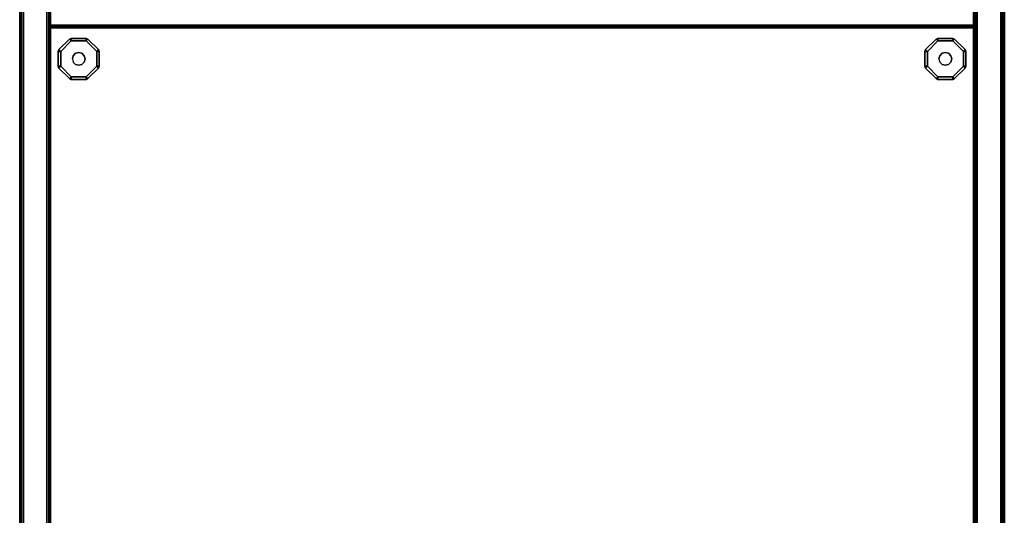
# Model space of a CAD drawing. Units: millimetres. Extents: x 5058 to 53433, y -2952 to 81661.
# Drawn here: x 5058 to 5668, y -305 to 2 of the extents above; entities that cross this region are included whole.
import ezdxf

# ---------------------------------------------------------------- set-up
doc = ezdxf.new("R2010")
doc.units = ezdxf.units.MM
doc.header["$LTSCALE"] = 200
for name, color, linetype in [('72_HOEM_INSERT', 7, 'Continuous'), ('72_HOEM_OR_D2_ANY', 7, 'Continuous'), ('72_HOEM_OR_D3_AURNSK_STOR', 7, 'Continuous'), ('72_HOEM_OR_D3_AURNSK_STOR-GLIDE', 7, 'Continuous')]:
    doc.layers.add(name, color=color, linetype=linetype)

# ---------------------------------------------------------------- blocks, each defined once
blk = doc.blocks.new('72HOOR3OSWF-6824-XX-STOR')
for points in [[(0.00009, -0.02107, 0.067972), (0.00066, -0.02107, 0.067972), (0.00066, -0.00009, 0.067972), (0.00009, -0.00009, 0.067972)], [(0.00075, -0.02107, 0.067882), (0.00075, -0.02107, 0.000372), (0.00075, -0.00009, 0.000372), (0.00075, -0.00009, 0.067882)], [(0.00075, -0.00012, 0.067882), (0.00075, -0.00081, 0.067882), (0.02325, -0.00081, 0.067882), (0.02325, -0.00012, 0.067882)], [(0.02325, -0.00009, 0.067882), (0.02325, -0.00009, 0.000372), (0.02325, -0.02107, 0.000372), (0.02325, -0.02107, 0.067882)], [(0.02334, -0.02107, 0.067972), (0.02391, -0.02107, 0.067972), (0.02391, -0.00009, 0.067972), (0.02334, -0.00009, 0.067972)], [(0.024, -0.02107, 0.067882), (0.024, -0.02107, 0.000372), (0.024, -0.00009, 0.000372), (0.024, -0.00009, 0.067882)], [(0.00075, -0.00084, 0.001817), (0.00075, -0.02098, 0.001817), (0.02325, -0.02098, 0.001817), (0.02325, -0.00084, 0.001817)], [(0.02325, -0.00084, 0.000637), (0.02325, -0.02098, 0.000637), (0.00075, -0.02098, 0.000637), (0.00075, -0.00084, 0.000637)], [(0.02325, -0.00084, 0.067132), (0.02325, -0.02098, 0.067132), (0.00075, -0.02098, 0.067132), (0.00075, -0.00084, 0.067132)], [(0.02325, -0.00084, 0.000362), (0.02325, -0.00084, 0.067852), (0.00075, -0.00084, 0.067852), (0.00075, -0.00084, 0.000362)], [(0.00075, -0.00087, 0.067882), (0.00075, -0.02098, 0.067882), (0.02325, -0.02098, 0.067882), (0.02325, -0.00087, 0.067882)]]:
    blk.add_3dface(points)
mesh = blk.add_polymesh((2, 4))
for k, corner in enumerate([(0, -0.02107, 0.067882), (0.000012, -0.02107, 0.067927), (0.000045, -0.02107, 0.067959), (0.00009, -0.02107, 0.067972), (0, -0.00009, 0.067882), (0.000012, -0.00009, 0.067927), (0.000045, -0.00009, 0.067959), (0.00009, -0.00009, 0.067972)]):
    mesh.set_mesh_vertex(divmod(k, 4), corner)
mesh = blk.add_polymesh((2, 4))
for k, corner in enumerate([(0.00075, -0.00009, 0.067882), (0.000738, -0.00009, 0.067927), (0.000705, -0.00009, 0.067959), (0.00066, -0.00009, 0.067972), (0.00075, -0.02107, 0.067882), (0.000738, -0.02107, 0.067927), (0.000705, -0.02107, 0.067959), (0.00066, -0.02107, 0.067972)]):
    mesh.set_mesh_vertex(divmod(k, 4), corner)
mesh = blk.add_polymesh((2, 4))
for k, corner in enumerate([(0.02325, -0.02107, 0.067882), (0.023262, -0.02107, 0.067927), (0.023295, -0.02107, 0.067959), (0.02334, -0.02107, 0.067972), (0.02325, -0.00009, 0.067882), (0.023262, -0.00009, 0.067927), (0.023295, -0.00009, 0.067959), (0.02334, -0.00009, 0.067972)]):
    mesh.set_mesh_vertex(divmod(k, 4), corner)
mesh = blk.add_polymesh((2, 4))
for k, corner in enumerate([(0.024, -0.00009, 0.067882), (0.023988, -0.00009, 0.067927), (0.023955, -0.00009, 0.067959), (0.02391, -0.00009, 0.067972), (0.024, -0.02107, 0.067882), (0.023988, -0.02107, 0.067927), (0.023955, -0.02107, 0.067959), (0.02391, -0.02107, 0.067972)]):
    mesh.set_mesh_vertex(divmod(k, 4), corner)
mesh = blk.add_polymesh((2, 4))
for k, corner in enumerate([(0.02325, -0.00084, 0.067852), (0.02325, -0.000836, 0.067866), (0.02325, -0.000825, 0.067877), (0.02325, -0.00081, 0.067882), (0.00075, -0.00084, 0.067852), (0.00075, -0.000836, 0.067866), (0.00075, -0.000825, 0.067877), (0.00075, -0.00081, 0.067882)]):
    mesh.set_mesh_vertex(divmod(k, 4), corner)
mesh = blk.add_polymesh((2, 4))
for k, corner in enumerate([(0.00075, -0.00084, 0.067852), (0.00075, -0.000844, 0.067866), (0.00075, -0.000855, 0.067877), (0.00075, -0.00087, 0.067882), (0.02325, -0.00084, 0.067852), (0.02325, -0.000844, 0.067866), (0.02325, -0.000855, 0.067877), (0.02325, -0.00087, 0.067882)]):
    mesh.set_mesh_vertex(divmod(k, 4), corner)
blk = doc.blocks.new('72HOOR3OSWF-6824-XX-STOR_GLIDE')
for points in [[(0.001257, -0.001191, 0.000313), (0.001212, -0.001147, 0.00025), (0.000956, -0.001403, 0.00025), (0.001, -0.001447, 0.000313)], [(0.000956, -0.001403, 0.000063), (0.001212, -0.001147, 0.000063), (0.001257, -0.001191), (0.001, -0.001447)], [(0.001212, -0.001147, 0.00025), (0.001212, -0.001147, 0.000063), (0.000956, -0.001403, 0.000063), (0.000956, -0.001403, 0.00025)], [(0.001257, -0.001191, 0.000313), (0.001257, -0.001129, 0.00025), (0.001212, -0.001147, 0.00025)], [(0.001212, -0.001147, 0.000063), (0.001257, -0.001129, 0.000063), (0.001257, -0.001191), (0.001212, -0.001147, 0.000063)], [(0.001257, -0.001129, 0.00025), (0.001257, -0.001129, 0.000063), (0.001212, -0.001147, 0.000063), (0.001212, -0.001147, 0.00025)], [(0.001619, -0.001191, 0.000313), (0.001619, -0.001129, 0.00025), (0.001257, -0.001129, 0.00025), (0.001257, -0.001191, 0.000313)], [(0.001257, -0.001129, 0.000063), (0.001619, -0.001129, 0.000063), (0.001619, -0.001191), (0.001257, -0.001191)], [(0.001619, -0.001129, 0.00025), (0.001619, -0.001129, 0.000063), (0.001257, -0.001129, 0.000063), (0.001257, -0.001129, 0.00025)], [(0.001619, -0.001191, 0.000313), (0.001663, -0.001147, 0.00025), (0.001619, -0.001129, 0.00025)], [(0.001619, -0.001129, 0.000063), (0.001663, -0.001147, 0.000063), (0.001619, -0.001191), (0.001619, -0.001129, 0.000063)], [(0.001663, -0.001147, 0.00025), (0.001663, -0.001147, 0.000063), (0.001619, -0.001129, 0.000063), (0.001619, -0.001129, 0.00025)], [(0.001875, -0.001447, 0.000313), (0.001919, -0.001403, 0.00025), (0.001663, -0.001147, 0.00025), (0.001619, -0.001191, 0.000313)], [(0.001663, -0.001147, 0.000063), (0.001919, -0.001403, 0.000063), (0.001875, -0.001447), (0.001619, -0.001191)], [(0.001919, -0.001403, 0.00025), (0.001919, -0.001403, 0.000063), (0.001663, -0.001147, 0.000063), (0.001663, -0.001147, 0.00025)], [(0.022381, -0.001191, 0.000313), (0.022337, -0.001147, 0.00025), (0.022081, -0.001403, 0.00025), (0.022125, -0.001447, 0.000313)], [(0.022081, -0.001403, 0.000063), (0.022337, -0.001147, 0.000063), (0.022381, -0.001191), (0.022125, -0.001447)], [(0.022337, -0.001147, 0.00025), (0.022337, -0.001147, 0.000063), (0.022081, -0.001403, 0.000063), (0.022081, -0.001403, 0.00025)], [(0.022381, -0.001191, 0.000313), (0.022381, -0.001129, 0.00025), (0.022337, -0.001147, 0.00025)], [(0.022337, -0.001147, 0.000063), (0.022381, -0.001129, 0.000063), (0.022381, -0.001191), (0.022337, -0.001147, 0.000063)], [(0.022381, -0.001129, 0.00025), (0.022381, -0.001129, 0.000063), (0.022337, -0.001147, 0.000063), (0.022337, -0.001147, 0.00025)], [(0.022743, -0.001191, 0.000313), (0.022743, -0.001129, 0.00025), (0.022381, -0.001129, 0.00025), (0.022381, -0.001191, 0.000313)], [(0.022381, -0.001129, 0.000063), (0.022743, -0.001129, 0.000063), (0.022743, -0.001191), (0.022381, -0.001191)], [(0.022743, -0.001129, 0.00025), (0.022743, -0.001129, 0.000063), (0.022381, -0.001129, 0.000063), (0.022381, -0.001129, 0.00025)], [(0.022743, -0.001191, 0.000313), (0.022788, -0.001147, 0.00025), (0.022743, -0.001129, 0.00025)], [(0.022743, -0.001129, 0.000063), (0.022788, -0.001147, 0.000063), (0.022743, -0.001191), (0.022743, -0.001129, 0.000063)], [(0.022788, -0.001147, 0.00025), (0.022788, -0.001147, 0.000063), (0.022743, -0.001129, 0.000063), (0.022743, -0.001129, 0.00025)], [(0.023, -0.001447, 0.000313), (0.023044, -0.001403, 0.00025), (0.022788, -0.001147, 0.00025), (0.022743, -0.001191, 0.000313)], [(0.022788, -0.001147, 0.000063), (0.023044, -0.001403, 0.000063), (0.023, -0.001447), (0.022743, -0.001191)], [(0.023044, -0.001403, 0.00025), (0.023044, -0.001403, 0.000063), (0.022788, -0.001147, 0.000063), (0.022788, -0.001147, 0.00025)], [(0.001, -0.001447, 0.000313), (0.000956, -0.001403, 0.00025), (0.000938, -0.001447, 0.00025)], [(0.000938, -0.001447, 0.000063), (0.000956, -0.001403, 0.000063), (0.001, -0.001447), (0.000938, -0.001447, 0.000063)], [(0.000956, -0.001403, 0.00025), (0.000956, -0.001403, 0.000063), (0.000938, -0.001447, 0.000063), (0.000938, -0.001447, 0.00025)], [(0.001875, -0.001447, 0.000313), (0.001938, -0.001447, 0.00025), (0.001919, -0.001403, 0.00025)], [(0.001919, -0.001403, 0.000063), (0.001938, -0.001447, 0.000063), (0.001875, -0.001447), (0.001919, -0.001403, 0.000063)], [(0.001938, -0.001447, 0.00025), (0.001938, -0.001447, 0.000063), (0.001919, -0.001403, 0.000063), (0.001919, -0.001403, 0.00025)], [(0.022125, -0.001447, 0.000313), (0.022081, -0.001403, 0.00025), (0.022062, -0.001447, 0.00025)], [(0.022062, -0.001447, 0.000063), (0.022081, -0.001403, 0.000063), (0.022125, -0.001447), (0.022062, -0.001447, 0.000063)], [(0.022081, -0.001403, 0.00025), (0.022081, -0.001403, 0.000063), (0.022062, -0.001447, 0.000063), (0.022062, -0.001447, 0.00025)], [(0.023, -0.001447, 0.000313), (0.023062, -0.001447, 0.00025), (0.023044, -0.001403, 0.00025)], [(0.023044, -0.001403, 0.000063), (0.023062, -0.001447, 0.000063), (0.023, -0.001447), (0.023044, -0.001403, 0.000063)], [(0.023062, -0.001447, 0.00025), (0.023062, -0.001447, 0.000063), (0.023044, -0.001403, 0.000063), (0.023044, -0.001403, 0.00025)], [(0.001, -0.001447, 0.000313), (0.000938, -0.001447, 0.00025), (0.000938, -0.00181, 0.00025), (0.001, -0.00181, 0.000313)], [(0.000938, -0.00181, 0.000063), (0.000938, -0.001447, 0.000063), (0.001, -0.001447), (0.001, -0.00181)], [(0.000938, -0.001447, 0.00025), (0.000938, -0.001447, 0.000063), (0.000938, -0.00181, 0.000063), (0.000938, -0.00181, 0.00025)], [(0.001875, -0.00181, 0.000313), (0.001938, -0.00181, 0.00025), (0.001938, -0.001447, 0.00025), (0.001875, -0.001447, 0.000313)], [(0.001938, -0.001447, 0.000063), (0.001938, -0.00181, 0.000063), (0.001875, -0.00181), (0.001875, -0.001447)], [(0.001938, -0.00181, 0.00025), (0.001938, -0.00181, 0.000063), (0.001938, -0.001447, 0.000063), (0.001938, -0.001447, 0.00025)], [(0.022125, -0.001447, 0.000313), (0.022062, -0.001447, 0.00025), (0.022062, -0.00181, 0.00025), (0.022125, -0.00181, 0.000313)], [(0.022062, -0.00181, 0.000063), (0.022062, -0.001447, 0.000063), (0.022125, -0.001447), (0.022125, -0.00181)], [(0.022062, -0.001447, 0.00025), (0.022062, -0.001447, 0.000063), (0.022062, -0.00181, 0.000063), (0.022062, -0.00181, 0.00025)], [(0.023, -0.00181, 0.000313), (0.023062, -0.00181, 0.00025), (0.023062, -0.001447, 0.00025), (0.023, -0.001447, 0.000313)], [(0.023062, -0.001447, 0.000063), (0.023062, -0.00181, 0.000063), (0.023, -0.00181), (0.023, -0.001447)], [(0.023062, -0.00181, 0.00025), (0.023062, -0.00181, 0.000063), (0.023062, -0.001447, 0.000063), (0.023062, -0.001447, 0.00025)], [(0.001, -0.00181, 0.000313), (0.000938, -0.00181, 0.00025), (0.000956, -0.001854, 0.00025)], [(0.000956, -0.001854, 0.000063), (0.000938, -0.00181, 0.000063), (0.001, -0.00181), (0.000956, -0.001854, 0.000063)], [(0.000938, -0.00181, 0.00025), (0.000938, -0.00181, 0.000063), (0.000956, -0.001854, 0.000063), (0.000956, -0.001854, 0.00025)], [(0.001, -0.00181, 0.000313), (0.000956, -0.001854, 0.00025), (0.001212, -0.00211, 0.00025), (0.001257, -0.002066, 0.000313)], [(0.001212, -0.00211, 0.000063), (0.000956, -0.001854, 0.000063), (0.001, -0.00181), (0.001257, -0.002066)], [(0.000956, -0.001854, 0.00025), (0.000956, -0.001854, 0.000063), (0.001212, -0.00211, 0.000063), (0.001212, -0.00211, 0.00025)], [(0.001919, -0.001854, 0.00025), (0.001875, -0.00181, 0.000313), (0.001619, -0.002066, 0.000313), (0.001663, -0.00211, 0.00025)], [(0.001619, -0.002066), (0.001875, -0.00181), (0.001919, -0.001854, 0.000063), (0.001663, -0.00211, 0.000063)], [(0.001663, -0.00211, 0.00025), (0.001663, -0.00211, 0.000063), (0.001919, -0.001854, 0.000063), (0.001919, -0.001854, 0.00025)], [(0.001875, -0.00181, 0.000313), (0.001919, -0.001854, 0.00025), (0.001938, -0.00181, 0.00025)], [(0.001938, -0.00181, 0.000063), (0.001919, -0.001854, 0.000063), (0.001875, -0.00181), (0.001938, -0.00181, 0.000063)], [(0.001919, -0.001854, 0.00025), (0.001919, -0.001854, 0.000063), (0.001938, -0.00181, 0.000063), (0.001938, -0.00181, 0.00025)], [(0.022125, -0.00181, 0.000313), (0.022062, -0.00181, 0.00025), (0.022081, -0.001854, 0.00025)], [(0.022081, -0.001854, 0.000063), (0.022062, -0.00181, 0.000063), (0.022125, -0.00181), (0.022081, -0.001854, 0.000063)], [(0.022062, -0.00181, 0.00025), (0.022062, -0.00181, 0.000063), (0.022081, -0.001854, 0.000063), (0.022081, -0.001854, 0.00025)], [(0.022125, -0.00181, 0.000313), (0.022081, -0.001854, 0.00025), (0.022337, -0.00211, 0.00025), (0.022381, -0.002066, 0.000313)], [(0.022337, -0.00211, 0.000063), (0.022081, -0.001854, 0.000063), (0.022125, -0.00181), (0.022381, -0.002066)], [(0.022081, -0.001854, 0.00025), (0.022081, -0.001854, 0.000063), (0.022337, -0.00211, 0.000063), (0.022337, -0.00211, 0.00025)], [(0.023044, -0.001854, 0.00025), (0.023, -0.00181, 0.000313), (0.022743, -0.002066, 0.000313), (0.022788, -0.00211, 0.00025)], [(0.022743, -0.002066), (0.023, -0.00181), (0.023044, -0.001854, 0.000063), (0.022788, -0.00211, 0.000063)], [(0.022788, -0.00211, 0.00025), (0.022788, -0.00211, 0.000063), (0.023044, -0.001854, 0.000063), (0.023044, -0.001854, 0.00025)], [(0.023, -0.00181, 0.000313), (0.023044, -0.001854, 0.00025), (0.023062, -0.00181, 0.00025)], [(0.023062, -0.00181, 0.000063), (0.023044, -0.001854, 0.000063), (0.023, -0.00181), (0.023062, -0.00181, 0.000063)], [(0.023044, -0.001854, 0.00025), (0.023044, -0.001854, 0.000063), (0.023062, -0.00181, 0.000063), (0.023062, -0.00181, 0.00025)], [(0.001257, -0.002066, 0.000313), (0.001212, -0.00211, 0.00025), (0.001257, -0.002129, 0.00025)], [(0.001257, -0.002129, 0.000063), (0.001212, -0.00211, 0.000063), (0.001257, -0.002066), (0.001257, -0.002129, 0.000063)], [(0.001212, -0.00211, 0.00025), (0.001212, -0.00211, 0.000063), (0.001257, -0.002129, 0.000063), (0.001257, -0.002129, 0.00025)], [(0.001619, -0.002129, 0.00025), (0.001619, -0.002066, 0.000313), (0.001257, -0.002066, 0.000313), (0.001257, -0.002129, 0.00025)], [(0.001257, -0.002066), (0.001619, -0.002066), (0.001619, -0.002129, 0.000063), (0.001257, -0.002129, 0.000063)], [(0.001257, -0.002129, 0.00025), (0.001257, -0.002129, 0.000063), (0.001619, -0.002129, 0.000063), (0.001619, -0.002129, 0.00025)], [(0.001663, -0.00211, 0.00025), (0.001619, -0.002066, 0.000313), (0.001619, -0.002129, 0.00025)], [(0.001619, -0.002129, 0.000063), (0.001619, -0.002066), (0.001663, -0.00211, 0.000063), (0.001619, -0.002129, 0.000063)], [(0.001619, -0.002129, 0.00025), (0.001619, -0.002129, 0.000063), (0.001663, -0.00211, 0.000063), (0.001663, -0.00211, 0.00025)], [(0.022381, -0.002066, 0.000313), (0.022337, -0.00211, 0.00025), (0.022381, -0.002129, 0.00025)], [(0.022381, -0.002129, 0.000063), (0.022337, -0.00211, 0.000063), (0.022381, -0.002066), (0.022381, -0.002129, 0.000063)], [(0.022337, -0.00211, 0.00025), (0.022337, -0.00211, 0.000063), (0.022381, -0.002129, 0.000063), (0.022381, -0.002129, 0.00025)], [(0.022743, -0.002129, 0.00025), (0.022743, -0.002066, 0.000313), (0.022381, -0.002066, 0.000313), (0.022381, -0.002129, 0.00025)], [(0.022381, -0.002066), (0.022743, -0.002066), (0.022743, -0.002129, 0.000063), (0.022381, -0.002129, 0.000063)], [(0.022381, -0.002129, 0.00025), (0.022381, -0.002129, 0.000063), (0.022743, -0.002129, 0.000063), (0.022743, -0.002129, 0.00025)], [(0.022788, -0.00211, 0.00025), (0.022743, -0.002066, 0.000313), (0.022743, -0.002129, 0.00025)], [(0.022743, -0.002129, 0.000063), (0.022743, -0.002066), (0.022788, -0.00211, 0.000063), (0.022743, -0.002129, 0.000063)], [(0.022743, -0.002129, 0.00025), (0.022743, -0.002129, 0.000063), (0.022788, -0.00211, 0.000063), (0.022788, -0.00211, 0.00025)]]:
    blk.add_3dface(points)
for points, invisible_edges in [([(0.001302, -0.001551, 0.000313), (0.001257, -0.001191, 0.000313), (0.001, -0.001447, 0.000313), (0.001282, -0.001629, 0.000313)], 5), ([(0.00136, -0.001493, 0.000313), (0.001619, -0.001191, 0.000313), (0.001257, -0.001191, 0.000313), (0.001302, -0.001551, 0.000313)], 5), ([(0.001516, -0.001493, 0.000313), (0.001619, -0.001191, 0.000313), (0.00136, -0.001493, 0.000313), (0.001438, -0.001472, 0.000313)], 3), ([(0.001573, -0.001551, 0.000313), (0.001875, -0.001447, 0.000313), (0.001619, -0.001191, 0.000313), (0.001516, -0.001493, 0.000313)], 5), ([(0.022427, -0.001551, 0.000313), (0.022381, -0.001191, 0.000313), (0.022125, -0.001447, 0.000313), (0.022406, -0.001629, 0.000313)], 5), ([(0.022484, -0.001493, 0.000313), (0.022743, -0.001191, 0.000313), (0.022381, -0.001191, 0.000313), (0.022427, -0.001551, 0.000313)], 5), ([(0.02264, -0.001493, 0.000313), (0.022743, -0.001191, 0.000313), (0.022484, -0.001493, 0.000313), (0.022562, -0.001472, 0.000313)], 3), ([(0.022698, -0.001551, 0.000313), (0.023, -0.001447, 0.000313), (0.022743, -0.001191, 0.000313), (0.02264, -0.001493, 0.000313)], 5), ([(0.001282, -0.001629, 0.000313), (0.001, -0.001447, 0.000313), (0.001, -0.00181, 0.000313), (0.001302, -0.001707, 0.000313)], 5), ([(0.001594, -0.001629, 0.000313), (0.001875, -0.00181, 0.000313), (0.001875, -0.001447, 0.000313), (0.001573, -0.001551, 0.000313)], 5), ([(0.001573, -0.001707, 0.000313), (0.001619, -0.002066, 0.000313), (0.001875, -0.00181, 0.000313), (0.001594, -0.001629, 0.000313)], 5), ([(0.022406, -0.001629, 0.000313), (0.022125, -0.001447, 0.000313), (0.022125, -0.00181, 0.000313), (0.022427, -0.001707, 0.000313)], 5), ([(0.022718, -0.001629, 0.000313), (0.023, -0.00181, 0.000313), (0.023, -0.001447, 0.000313), (0.022698, -0.001551, 0.000313)], 5), ([(0.022698, -0.001707, 0.000313), (0.022743, -0.002066, 0.000313), (0.023, -0.00181, 0.000313), (0.022718, -0.001629, 0.000313)], 5), ([(0.001, -0.00181, 0.000313), (0.001257, -0.002066, 0.000313), (0.00136, -0.001764, 0.000313), (0.001302, -0.001707, 0.000313)], 10), ([(0.00136, -0.001764, 0.000313), (0.001257, -0.002066, 0.000313), (0.001619, -0.002066, 0.000313), (0.001438, -0.001785, 0.000313)], 5), ([(0.001438, -0.001785, 0.000313), (0.001619, -0.002066, 0.000313), (0.001573, -0.001707, 0.000313), (0.001516, -0.001764, 0.000313)], 3), ([(0.022125, -0.00181, 0.000313), (0.022381, -0.002066, 0.000313), (0.022484, -0.001764, 0.000313), (0.022427, -0.001707, 0.000313)], 10), ([(0.022484, -0.001764, 0.000313), (0.022381, -0.002066, 0.000313), (0.022743, -0.002066, 0.000313), (0.022562, -0.001785, 0.000313)], 5), ([(0.022562, -0.001785, 0.000313), (0.022743, -0.002066, 0.000313), (0.022698, -0.001707, 0.000313), (0.02264, -0.001764, 0.000313)], 3)]:
    blk.add_3dface(points, dxfattribs=dict(invisible_edges=invisible_edges))
mesh = blk.add_polymesh((2, 12), dxfattribs=dict(n_close=True))
for k, corner in enumerate([(0.001594, -0.001629, 0.000313), (0.001573, -0.001551, 0.000313), (0.001516, -0.001493, 0.000313), (0.001438, -0.001472, 0.000313), (0.00136, -0.001493, 0.000313), (0.001302, -0.001551, 0.000313), (0.001282, -0.001629, 0.000313), (0.001302, -0.001707, 0.000313), (0.00136, -0.001764, 0.000313), (0.001438, -0.001785, 0.000313), (0.001516, -0.001764, 0.000313), (0.001573, -0.001707, 0.000313), (0.001594, -0.001629, 0.000637), (0.001573, -0.001551, 0.000637), (0.001516, -0.001493, 0.000637), (0.001438, -0.001472, 0.000637), (0.00136, -0.001493, 0.000637), (0.001302, -0.001551, 0.000637), (0.001282, -0.001629, 0.000637), (0.001302, -0.001707, 0.000637), (0.00136, -0.001764, 0.000637), (0.001438, -0.001785, 0.000637), (0.001516, -0.001764, 0.000637), (0.001573, -0.001707, 0.000637)]):
    mesh.set_mesh_vertex(divmod(k, 12), corner)
mesh = blk.add_polymesh((2, 12), dxfattribs=dict(n_close=True))
for k, corner in enumerate([(0.022718, -0.001629, 0.000313), (0.022698, -0.001551, 0.000313), (0.02264, -0.001493, 0.000313), (0.022562, -0.001472, 0.000313), (0.022484, -0.001493, 0.000313), (0.022427, -0.001551, 0.000313), (0.022406, -0.001629, 0.000313), (0.022427, -0.001707, 0.000313), (0.022484, -0.001764, 0.000313), (0.022562, -0.001785, 0.000313), (0.02264, -0.001764, 0.000313), (0.022698, -0.001707, 0.000313), (0.022718, -0.001629, 0.000637), (0.022698, -0.001551, 0.000637), (0.02264, -0.001493, 0.000637), (0.022562, -0.001472, 0.000637), (0.022484, -0.001493, 0.000637), (0.022427, -0.001551, 0.000637), (0.022406, -0.001629, 0.000637), (0.022427, -0.001707, 0.000637), (0.022484, -0.001764, 0.000637), (0.022562, -0.001785, 0.000637), (0.02264, -0.001764, 0.000637), (0.022698, -0.001707, 0.000637)]):
    mesh.set_mesh_vertex(divmod(k, 12), corner)
blk = doc.blocks.new('72HOOR2OSWF-6824-XR')
at = {"linetype": 'Continuous'}
for p, q in [((0, 0), (0, -0.022)), ((0.024, -0.022), (0.024, 0))]:
    blk.add_line(p, q, dxfattribs=at)
blk = doc.blocks.new('72HOEM_OR21322463352000')
at = {"xscale": 25.4028, "yscale": 25.4028}
blk.add_blockref('72HOOR2OSWF-6824-XR', (0, 0), dxfattribs=at)
blk = doc.blocks.new('XCAD03475355C3BE4041A412A04BE0D214A9D1')
at = {"layer": '72_HOEM_OR_D2_ANY', "color": 7}
blk.add_blockref('72HOEM_OR21322463352000', (0, 0), dxfattribs=at)
at = {"layer": '72_HOEM_OR_D3_AURNSK_STOR', "color": 0, "extrusion": (0, 0, -1), "xscale": 25.4028, "yscale": 25.4028, "zscale": -25.4028}
blk.add_blockref('72HOOR3OSWF-6824-XX-STOR', (-0.6097, 0), dxfattribs=at)
at = {"layer": '72_HOEM_OR_D3_AURNSK_STOR-GLIDE', "color": 0, "extrusion": (0, 0, -1), "xscale": 25.4028, "yscale": 25.4028, "zscale": -25.4028}
blk.add_blockref('72HOOR3OSWF-6824-XX-STOR_GLIDE', (-0.6097, 0), dxfattribs=at)

msp = doc.modelspace()

# ---------------------------------------------------------------- block references
at = {"layer": '72_HOEM_INSERT', "xscale": 999.9999999997672, "yscale": 999.9999999997672, "zscale": 999.9999999997726}
msp.add_blockref('XCAD03475355C3BE4041A412A04BE0D214A9D1', (5057.86, 19.14, 0), dxfattribs=at)

doc.saveas('drawing.dxf')
